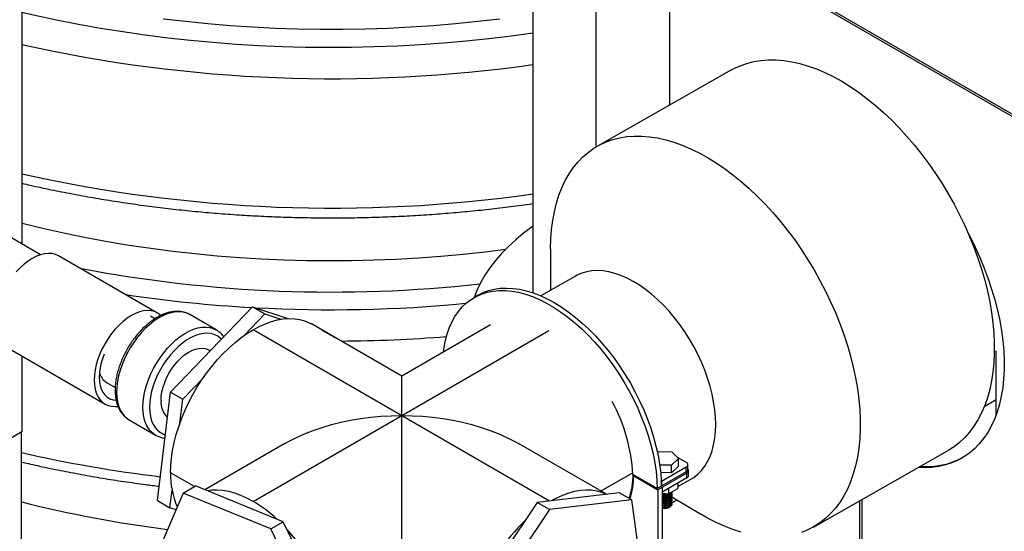
# Model space of a CAD drawing. Units: inches. Extents: x -95 to 105, y -97 to 56.
# Drawn here: x -11 to 10, y -32 to -21 of the extents above; entities that cross this region are included whole.
import ezdxf

# ---------------------------------------------------------------- set-up
doc = ezdxf.new("R2010")
doc.units = ezdxf.units.IN
doc.header["$MEASUREMENT"] = 0

msp = doc.modelspace()

# ---------------------------------------------------------------- linework, layer by layer
at = {"color": 7, "linetype": 'Continuous', "lineweight": 25}
for p, q in [((-10.828, -11.961), (-10.828, -25.391)), ((0.112, -16.921), (0.112, -26.434)), ((3.05, -18.428), (11.182, -23.123)), ((3.05, -22.414), (3.05, -18.428)), ((3.094, -18.403), (11.226, -23.097)), ((1.466, -19.582), (1.466, -23.314)), ((-10.429, -25.621), (-20.699, -19.692)), ((4.369, -21.665), (1.496, -23.296)), ((0.496, -25.491), (0.496, -26.38)), ((-7.922, -26.869), (-10.043, -25.644)), ((1.03, -26.077), (0.283, -26.501)), ((-1.054, -26.485), (-1.142, -26.536)), ((-7.647, -28.559), (-5.887, -26.735)), ((-5.887, -26.735), (-5.622, -26.888)), ((-5.887, -26.735), (-5.135, -26.987)), ((-7.979, -26.991), (-8.077, -26.935)), ((-6.667, -27.229), (-7.233, -26.903)), ((-6.065, -27.347), (-5.622, -26.888)), ((-5.622, -26.888), (-5.281, -27.002)), ((-2.694, -28.218), (-4.627, -27.103)), ((-0.794, -27.121), (-2.694, -28.218)), ((-6.672, -27.227), (-6.667, -27.229)), ((0.474, -30.892), (-5.876, -27.226)), ((-5.876, -30.9), (0.456, -27.245)), ((-4.403, -27.232), (-4.401, -27.232)), ((-4.401, -27.232), (-4.136, -27.386)), ((-4.137, -27.385), (-4.136, -27.386)), ((-4.136, -27.386), (-4.136, -27.386)), ((-11.168, -27.593), (-9.046, -28.817)), ((-10.828, -27.789), (-10.828, -29.415)), ((-6.795, -27.675), (-6.821, -27.66)), ((10.04, -29.039), (10.04, -27.677)), ((-2.694, -33.991), (-2.694, -28.218)), ((-9.015, -28.357), (-8.829, -28.464)), ((-7.382, -28.712), (-6.946, -28.261)), ((-7.921, -30.881), (-7.647, -28.559)), ((-7.647, -28.559), (-7.382, -28.712)), ((-7.443, -29.225), (-7.382, -28.712)), ((9.782, -28.87), (10.04, -28.721)), ((-8.532, -29.155), (-7.967, -29.481)), ((-10.828, -29.415), (-11.623, -29.874)), ((-10.834, -33.916), (-10.834, -29.418)), ((-7.967, -29.481), (-7.974, -29.477)), ((-5.194, -29.661), (-6.908, -30.651)), ((1.69, -30.749), (-0.195, -29.661)), ((2.782, -29.853), (2.804, -29.833)), ((2.804, -29.833), (3.093, -29.836)), ((3.093, -29.836), (3.232, -29.982)), ((6.125, -31.449), (8.998, -29.818)), ((3.083, -30.124), (2.831, -30.122)), ((3.232, -29.982), (3.083, -30.124)), ((3.083, -30.288), (3.083, -30.124)), ((3.232, -30.145), (3.083, -30.288)), ((3.203, -29.951), (3.399, -30.064)), ((3.232, -30.145), (3.232, -29.982)), ((3.436, -30.217), (3.436, -30.115)), ((-7.133, -30.583), (-7.644, -30.288)), ((2.253, -30.29), (1.574, -30.682)), ((2.78, -30.626), (2.257, -30.323)), ((2.292, -30.344), (2.274, -30.354)), ((2.274, -30.354), (2.794, -30.654)), ((3.399, -30.269), (2.78, -30.626)), ((3.413, -30.297), (2.794, -30.654)), ((3.083, -30.288), (2.851, -30.285)), ((3.399, -30.166), (2.869, -30.473)), ((3.399, -30.269), (3.399, -30.166)), ((3.413, -30.399), (3.413, -30.297)), ((3.45, -30.348), (3.45, -30.246)), ((-7.373, -30.722), (-7.108, -30.569)), ((-5.234, -31.335), (-7.108, -30.569)), ((2.865, -30.471), (2.869, -30.473)), ((2.869, -30.473), (2.869, -30.575)), ((3.413, -30.399), (2.883, -30.705)), ((3.222, -30.582), (3.498, -30.425)), ((3.222, -30.509), (3.222, -30.622)), ((-7.373, -30.722), (-8.073, -32.35)), ((-7.656, -31.035), (-7.612, -30.66)), ((-5.499, -31.488), (-7.373, -30.722)), ((1.966, -30.716), (0.206, -30.924)), ((2.232, -30.869), (1.966, -30.716)), ((2.794, -30.654), (2.795, -32.827)), ((2.883, -30.603), (2.883, -32.878)), ((2.883, -30.721), (3.02, -30.741)), ((3.02, -30.741), (3.222, -30.622)), ((3.02, -30.626), (3.02, -30.741)), ((3.094, -30.705), (3.094, -30.697)), ((3.094, -30.754), (3.094, -30.73)), ((3.094, -30.803), (3.094, -30.779)), ((-7.921, -30.881), (-7.656, -31.035)), ((0.206, -30.924), (-1.28, -33.138)), ((0.472, -31.077), (0.206, -30.924)), ((2.232, -30.869), (0.472, -31.077)), ((2.476, -32.66), (2.232, -30.869)), ((3.094, -30.805), (3.728, -31.183)), ((3.094, -30.852), (3.094, -30.828)), ((3.094, -30.929), (3.199, -30.868)), ((3.094, -30.901), (3.094, -30.877)), ((3.094, -30.95), (3.094, -30.926)), ((7.116, -32.697), (7.116, -30.887)), ((7.16, -30.861), (7.16, -32.723)), ((-7.526, -31.078), (-7.656, -31.035)), ((0.472, -31.077), (-1.015, -33.291)), ((2.883, -31.05), (2.894, -31.044)), ((-5.499, -31.488), (-5.234, -31.335)), ((-4.06, -33.729), (-5.234, -31.335)), ((-4.325, -33.882), (-5.499, -31.488))]:
    msp.add_line(p, q, dxfattribs=at)
at = {"color": 7, "linetype": 'Continuous', "lineweight": 25, "flags": 128}
for points in [[(-10.828, -20.429), (-10.548, -20.493), (-10.084, -20.593), (-9.616, -20.685), (-9.144, -20.77), (-8.667, -20.846), (-8.187, -20.915), (-7.704, -20.976), (-7.218, -21.029), (-6.73, -21.074), (-6.239, -21.112), (-5.747, -21.141), (-5.254, -21.162), (-4.76, -21.175), (-4.266, -21.181), (-3.771, -21.178), (-3.277, -21.167), (-2.783, -21.148), (-2.291, -21.121), (-1.8, -21.086), (-1.311, -21.043), (-0.825, -20.992), (-0.341, -20.933), (0.112, -20.871)], [(-0.591, -20.576), (-1.066, -20.632), (-1.543, -20.679), (-2.022, -20.719), (-2.503, -20.751), (-2.986, -20.775), (-3.469, -20.791), (-3.953, -20.799), (-4.438, -20.799), (-4.922, -20.791), (-5.405, -20.775), (-5.888, -20.751), (-6.369, -20.719), (-6.848, -20.679), (-7.325, -20.632), (-7.8, -20.576)], [(4.369, -21.665), (4.421, -21.637), (4.557, -21.575), (4.699, -21.524), (4.847, -21.487), (5, -21.462), (5.158, -21.45), (5.321, -21.451), (5.488, -21.464), (5.659, -21.49), (5.833, -21.529), (6.009, -21.581), (6.187, -21.645), (6.367, -21.721), (6.548, -21.809), (6.729, -21.909), (6.91, -22.02), (7.09, -22.143), (7.269, -22.276), (7.446, -22.42), (7.621, -22.573), (7.793, -22.736), (7.962, -22.908), (8.127, -23.088), (8.288, -23.276), (8.444, -23.472), (8.595, -23.674), (8.74, -23.883), (8.879, -24.097), (9.011, -24.316), (9.136, -24.539), (9.254, -24.766), (9.365, -24.996), (9.467, -25.228), (9.561, -25.462), (9.647, -25.696), (9.723, -25.93), (9.791, -26.164), (9.849, -26.397), (9.898, -26.628), (9.937, -26.856), (9.967, -27.081), (9.987, -27.301), (9.997, -27.517), (9.997, -27.728), (9.987, -27.933), (9.967, -28.131), (9.937, -28.323), (9.898, -28.506), (9.849, -28.681), (9.791, -28.848), (9.723, -29.005), (9.647, -29.153), (9.561, -29.29), (9.467, -29.417), (9.365, -29.532), (9.254, -29.637), (9.136, -29.729), (9.011, -29.81), (8.998, -29.818)], [(0.496, -25.491), (0.501, -25.283), (0.516, -25.081), (0.541, -24.886), (0.575, -24.699), (0.619, -24.52), (0.673, -24.349), (0.736, -24.187), (0.808, -24.034), (0.889, -23.892), (0.979, -23.76), (1.077, -23.639), (1.183, -23.528), (1.298, -23.43), (1.419, -23.343), (1.548, -23.268), (1.684, -23.205), (1.826, -23.155), (1.974, -23.118), (2.127, -23.093), (2.286, -23.081), (2.449, -23.081), (2.616, -23.095), (2.786, -23.121), (2.96, -23.16), (3.136, -23.212), (3.315, -23.276), (3.494, -23.352), (3.675, -23.44), (3.856, -23.54), (4.037, -23.651), (4.217, -23.774), (4.396, -23.907), (4.573, -24.051), (4.748, -24.204), (4.921, -24.367), (5.09, -24.539), (5.255, -24.719), (5.415, -24.907), (5.571, -25.103), (5.722, -25.305), (5.867, -25.514), (6.006, -25.728), (6.138, -25.947), (6.264, -26.17), (6.382, -26.397), (6.492, -26.627), (6.595, -26.859), (6.689, -27.093), (6.774, -27.327), (6.851, -27.561), (6.918, -27.795), (6.977, -28.028), (7.026, -28.259), (7.065, -28.487), (7.094, -28.712), (7.114, -28.932), (7.124, -29.148), (7.124, -29.359), (7.114, -29.564), (7.094, -29.762), (7.065, -29.954), (7.026, -30.137), (6.977, -30.312), (6.918, -30.479), (6.851, -30.636), (6.774, -30.784), (6.689, -30.921), (6.595, -31.048), (6.492, -31.163), (6.382, -31.268), (6.264, -31.36), (6.138, -31.441), (6.006, -31.51), (5.867, -31.566)], [(-10.828, -24.944), (-10.795, -24.952), (-10.351, -25.06), (-9.902, -25.16), (-9.449, -25.252), (-8.991, -25.336), (-8.529, -25.413), (-8.063, -25.482), (-7.594, -25.543), (-7.122, -25.596), (-6.647, -25.642), (-6.171, -25.679), (-5.693, -25.708), (-5.213, -25.729), (-4.733, -25.742), (-4.252, -25.747), (-3.771, -25.744), (-3.291, -25.733), (-2.811, -25.714), (-2.332, -25.686), (-1.855, -25.651), (-1.38, -25.608), (-0.908, -25.556), (-0.468, -25.501)], [(0.112, -25.018), (0.099, -25.027), (-0.083, -25.161), (-0.252, -25.3), (-0.41, -25.444), (-0.555, -25.592), (-0.687, -25.744), (-0.807, -25.899), (-0.913, -26.058), (-1.005, -26.219), (-1.083, -26.383), (-1.144, -26.537)], [(9.452, -25.192), (9.477, -25.24), (9.586, -25.46), (9.687, -25.683), (9.78, -25.908), (9.864, -26.133), (9.94, -26.358), (10.007, -26.583), (10.064, -26.807), (10.113, -27.029), (10.151, -27.248), (10.18, -27.463), (10.199, -27.675), (10.208, -27.882), (10.208, -28.083), (10.197, -28.278), (10.177, -28.467), (10.147, -28.648), (10.107, -28.822), (10.058, -28.987), (9.999, -29.143), (9.932, -29.29), (9.855, -29.427), (9.769, -29.553), (9.675, -29.669), (9.573, -29.774), (9.463, -29.867), (9.346, -29.948), (9.221, -30.018), (9.09, -30.075), (8.952, -30.12), (8.809, -30.152), (8.66, -30.172), (8.506, -30.179), (8.37, -30.175)], [(-10.043, -25.644), (-10.109, -25.614), (-10.182, -25.596), (-10.26, -25.591), (-10.343, -25.6), (-10.428, -25.621), (-10.516, -25.654), (-10.605, -25.7), (-10.694, -25.757), (-10.782, -25.825), (-10.868, -25.903), (-10.951, -25.99)], [(3.498, -30.425), (3.56, -30.386), (3.646, -30.319), (3.725, -30.239), (3.795, -30.149), (3.857, -30.048), (3.909, -29.937), (3.953, -29.817), (3.987, -29.687), (4.012, -29.55), (4.027, -29.406), (4.032, -29.255), (4.027, -29.098), (4.012, -28.937), (3.987, -28.771), (3.953, -28.603), (3.909, -28.433), (3.857, -28.262), (3.795, -28.091), (3.725, -27.921), (3.646, -27.752), (3.56, -27.587), (3.466, -27.425), (3.366, -27.268), (3.26, -27.116), (3.148, -26.97), (3.031, -26.832), (2.91, -26.702), (2.785, -26.58), (2.657, -26.468), (2.527, -26.365), (2.396, -26.274), (2.264, -26.193), (2.132, -26.124), (2, -26.066), (1.871, -26.021), (1.743, -25.988), (1.618, -25.968), (1.497, -25.961), (1.38, -25.967), (1.268, -25.985), (1.162, -26.016), (1.062, -26.06), (1.03, -26.077)], [(-1.054, -26.485), (-0.951, -26.432), (-0.834, -26.388), (-0.711, -26.357), (-0.583, -26.338), (-0.45, -26.333), (-0.313, -26.34), (-0.171, -26.359), (-0.027, -26.392), (0.12, -26.437), (0.269, -26.495), (0.42, -26.564), (0.571, -26.646), (0.722, -26.739), (0.872, -26.843), (1.022, -26.957), (1.169, -27.082), (1.313, -27.216), (1.455, -27.36), (1.592, -27.512), (1.725, -27.671), (1.853, -27.838), (1.976, -28.011), (2.093, -28.189), (2.203, -28.372), (2.305, -28.56), (2.401, -28.75), (2.488, -28.943), (2.567, -29.137), (2.638, -29.332), (2.699, -29.527), (2.752, -29.721), (2.795, -29.913), (2.828, -30.103), (2.852, -30.289), (2.865, -30.471)], [(-1.797, -27.7), (-1.789, -27.639), (-1.761, -27.483), (-1.724, -27.335), (-1.677, -27.196), (-1.62, -27.066), (-1.554, -26.946), (-1.48, -26.837), (-1.396, -26.738), (-1.305, -26.651), (-1.206, -26.576), (-1.099, -26.512), (-0.986, -26.462), (-0.866, -26.423), (-0.74, -26.398), (-0.609, -26.385), (-0.474, -26.385), (-0.334, -26.399), (-0.19, -26.425), (-0.044, -26.463), (0.105, -26.515), (0.255, -26.579), (0.407, -26.654), (0.558, -26.742), (0.71, -26.841), (0.86, -26.951), (1.009, -27.071), (1.155, -27.201), (1.299, -27.341), (1.439, -27.489), (1.575, -27.646), (1.706, -27.81), (1.831, -27.98), (1.951, -28.157), (2.065, -28.339), (2.171, -28.525), (2.27, -28.715), (2.362, -28.907), (2.445, -29.102), (2.52, -29.297), (2.585, -29.493), (2.642, -29.688), (2.689, -29.882), (2.727, -30.074), (2.755, -30.262), (2.772, -30.446), (2.78, -30.626)], [(-7.852, -26.92), (-7.862, -26.911), (-7.922, -26.869), (-7.988, -26.838), (-8.061, -26.821), (-8.139, -26.816), (-8.221, -26.824), (-8.307, -26.845), (-8.395, -26.879), (-8.484, -26.924), (-8.573, -26.982), (-8.661, -27.05), (-8.747, -27.128), (-8.829, -27.215), (-8.907, -27.309), (-8.98, -27.411), (-9.047, -27.518), (-9.106, -27.629), (-9.158, -27.743), (-9.201, -27.858), (-9.235, -27.973), (-9.26, -28.086), (-9.275, -28.196), (-9.28, -28.302), (-9.275, -28.402), (-9.26, -28.495), (-9.235, -28.58), (-9.201, -28.655), (-9.158, -28.721), (-9.106, -28.775), (-9.047, -28.817), (-8.98, -28.847), (-8.907, -28.865), (-8.829, -28.87), (-8.775, -28.866)], [(-7.233, -26.903), (-7.294, -26.874), (-7.369, -26.852), (-7.451, -26.842), (-7.536, -26.846), (-7.626, -26.861), (-7.718, -26.889), (-7.812, -26.929), (-7.906, -26.981), (-8.001, -27.044), (-8.094, -27.118), (-8.185, -27.201), (-8.272, -27.292), (-8.356, -27.392), (-8.434, -27.498), (-8.507, -27.61), (-8.573, -27.727), (-8.632, -27.846), (-8.683, -27.968), (-8.725, -28.09), (-8.758, -28.211), (-8.782, -28.331), (-8.797, -28.447), (-8.802, -28.559)], [(-5.876, -27.226), (-5.744, -27.156), (-5.613, -27.097), (-5.483, -27.051), (-5.355, -27.016), (-5.231, -26.995), (-5.109, -26.986), (-4.993, -26.99), (-4.881, -27.006), (-4.774, -27.035), (-4.674, -27.077), (-4.627, -27.103)], [(-8.236, -28.886), (-8.231, -28.774), (-8.217, -28.658), (-8.193, -28.538), (-8.159, -28.417), (-8.117, -28.294), (-8.066, -28.173), (-8.007, -28.053), (-7.941, -27.937), (-7.869, -27.825), (-7.79, -27.718), (-7.707, -27.619), (-7.619, -27.527), (-7.528, -27.444), (-7.435, -27.371), (-7.341, -27.308), (-7.246, -27.256), (-7.152, -27.216), (-7.06, -27.188), (-6.971, -27.172), (-6.885, -27.169), (-6.804, -27.178), (-6.728, -27.2), (-6.672, -27.227)], [(-6.556, -27.428), (-6.571, -27.413), (-6.63, -27.367), (-6.697, -27.332), (-6.77, -27.31), (-6.849, -27.301), (-6.932, -27.305), (-7.019, -27.321), (-7.109, -27.35), (-7.2, -27.391), (-7.292, -27.444), (-7.383, -27.508), (-7.473, -27.583), (-7.56, -27.667), (-7.644, -27.76), (-7.722, -27.86), (-7.795, -27.966), (-7.862, -28.078), (-7.922, -28.193), (-7.973, -28.311), (-8.016, -28.429), (-8.05, -28.547), (-8.075, -28.664), (-8.09, -28.777), (-8.095, -28.886)], [(-7.644, -30.288), (-7.639, -30.133), (-7.624, -29.973), (-7.6, -29.808), (-7.566, -29.641), (-7.522, -29.472), (-7.469, -29.302), (-7.407, -29.131), (-7.337, -28.961), (-7.259, -28.793), (-7.172, -28.627), (-7.079, -28.465), (-6.979, -28.308), (-6.872, -28.156), (-6.76, -28.01), (-6.643, -27.871), (-6.522, -27.74), (-6.397, -27.618), (-6.27, -27.505), (-6.14, -27.401), (-6.009, -27.308), (-5.876, -27.226)], [(-7.847, -28.743), (-7.842, -28.652), (-7.828, -28.556), (-7.803, -28.457), (-7.77, -28.358), (-7.728, -28.259), (-7.678, -28.163), (-7.621, -28.07), (-7.558, -27.983), (-7.489, -27.902), (-7.417, -27.83), (-7.342, -27.766), (-7.265, -27.714), (-7.188, -27.672), (-7.112, -27.642), (-7.039, -27.625), (-6.968, -27.62), (-6.902, -27.628), (-6.842, -27.649), (-6.821, -27.66)], [(-9.064, -27.748), (-9.094, -27.825), (-9.128, -27.933), (-9.153, -28.039), (-9.168, -28.142), (-9.173, -28.241), (-9.168, -28.334), (-9.153, -28.419), (-9.128, -28.497), (-9.094, -28.565), (-9.051, -28.622), (-9, -28.668), (-8.941, -28.702), (-8.875, -28.723), (-8.812, -28.732)], [(-8.802, -28.559), (-8.797, -28.666), (-8.782, -28.765), (-8.758, -28.857), (-8.725, -28.94), (-8.683, -29.013), (-8.632, -29.076), (-8.573, -29.128), (-8.532, -29.155)], [(-7.974, -29.477), (-8.007, -29.455), (-8.066, -29.403), (-8.117, -29.34), (-8.159, -29.267), (-8.193, -29.184), (-8.217, -29.092), (-8.231, -28.992), (-8.236, -28.886)], [(-8.095, -28.886), (-8.09, -28.989), (-8.075, -29.085), (-8.05, -29.173), (-8.016, -29.252), (-7.973, -29.321), (-7.922, -29.379), (-7.862, -29.426), (-7.795, -29.46), (-7.755, -29.474)], [(-5.194, -29.661), (-5.115, -29.617), (-4.948, -29.532), (-4.773, -29.453), (-4.589, -29.381), (-4.398, -29.316), (-4.2, -29.258), (-3.996, -29.207), (-3.787, -29.163), (-3.574, -29.127), (-3.357, -29.099), (-3.138, -29.079), (-2.916, -29.067), (-2.694, -29.063)], [(-2.694, -29.063), (-2.472, -29.067), (-2.251, -29.079), (-2.032, -29.099), (-1.815, -29.127), (-1.602, -29.163), (-1.393, -29.207), (-1.189, -29.258), (-0.991, -29.316), (-0.8, -29.381), (-0.616, -29.453), (-0.441, -29.532), (-0.274, -29.617), (-0.195, -29.661)], [(3.413, -30.297), (3.429, -30.286), (3.44, -30.273), (3.447, -30.26), (3.45, -30.246), (3.447, -30.231), (3.44, -30.218), (3.436, -30.212)], [(-5.876, -30.9), (-6.009, -30.83), (-6.14, -30.771), (-6.27, -30.724), (-6.397, -30.69), (-6.522, -30.669), (-6.643, -30.66), (-6.76, -30.663), (-6.848, -30.675)], [(1.686, -30.749), (1.59, -30.709), (1.483, -30.68), (1.371, -30.663), (1.255, -30.66), (1.133, -30.669), (1.009, -30.69), (0.881, -30.724), (0.751, -30.771), (0.62, -30.83), (0.509, -30.888)], [(3.09, -30.699), (3.077, -30.72), (3.05, -30.742), (3.012, -30.758), (2.967, -30.766), (2.92, -30.766), (2.883, -30.76)], [(3.094, -30.705), (3.092, -30.719), (3.077, -30.744), (3.05, -30.766), (3.012, -30.782), (2.967, -30.791), (2.92, -30.791), (2.883, -30.784)], [(3.092, -30.717), (3.092, -30.743), (3.077, -30.769), (3.05, -30.791), (3.012, -30.807), (2.967, -30.815), (2.92, -30.815), (2.883, -30.809)], [(3.094, -30.754), (3.092, -30.768), (3.077, -30.793), (3.05, -30.815), (3.012, -30.831), (2.967, -30.84), (2.92, -30.84), (2.883, -30.833)], [(3.092, -30.766), (3.092, -30.792), (3.077, -30.818), (3.05, -30.84), (3.012, -30.856), (2.967, -30.864), (2.92, -30.864), (2.883, -30.858)], [(3.094, -30.803), (3.092, -30.817), (3.077, -30.842), (3.05, -30.864), (3.012, -30.88), (2.967, -30.889), (2.92, -30.889), (2.883, -30.882)], [(3.092, -30.815), (3.092, -30.841), (3.077, -30.867), (3.05, -30.889), (3.012, -30.905), (2.967, -30.913), (2.92, -30.913), (2.883, -30.907)], [(3.094, -30.852), (3.092, -30.866), (3.077, -30.891), (3.05, -30.913), (3.012, -30.929), (2.967, -30.938), (2.92, -30.938), (2.883, -30.931)], [(3.092, -30.864), (3.092, -30.89), (3.077, -30.916), (3.05, -30.938), (3.012, -30.954), (2.967, -30.962), (2.92, -30.962), (2.883, -30.956)], [(3.094, -30.901), (3.092, -30.915), (3.077, -30.94), (3.05, -30.962), (3.012, -30.978), (2.967, -30.987), (2.92, -30.987), (2.883, -30.98)], [(3.092, -30.913), (3.092, -30.939), (3.077, -30.965), (3.05, -30.987), (3.012, -31.003), (2.967, -31.011), (2.92, -31.011), (2.883, -31.005)], [(3.094, -30.95), (3.092, -30.964), (3.077, -30.989), (3.05, -31.011), (3.012, -31.027), (2.967, -31.036), (2.92, -31.036), (2.883, -31.029)], [(4.573, -31.561), (4.396, -31.503), (4.217, -31.433), (4.037, -31.351), (3.856, -31.257), (3.728, -31.183)]]:
    msp.add_lwpolyline(points, dxfattribs=at)
at = {"color": 7, "linetype": 'Continuous', "lineweight": 25}
for centre, radius, start, end in [((-4.184, 8.6), 30.454, 257.3984, 278.1082), ((-4.184, 5.831), 30.454, 257.3984, 278.1082), ((-4.19, 2.425), 28.844, 259.2277, 276.3131), ((-4.255, 2.638), 29.435, 261.498, 266.7911), ((-4.196, 3.431), 30.229, 266.9052, 275.4651), ((-4.191, 3.507), 30.976, 270.3652, 274.5493), ((-8.832, -28.064), 0.345, 193.3702, 238.068), ((-7.397, -28.78), 0.452, 175.3479, 225.8511), ((-1.349, -30.505), 3.61, 2.8756, 28.8806), ((-4.467, -1.925), 28.648, 257.1585, 263.1957), ((3.38, -30.115), 0.0546, 290.7834, 69.2166), ((8.549, -28.505), 1.65, 265.3093, 298.0395), ((-5.972, -30.332), 1.673, 178.5143, 204.0953), ((0.439, -30.292), 1.824, 342.5504, 358.9101), ((0.454, -30.334), 1.82, 343.5033, 359.3839), ((3.373, -30.211), 0.0629, 294.3747, 354.3052), ((3.387, -30.341), 0.0629, 294.3747, 354.3052), ((-0.374, -30.629), 3.243, 0.9582, 2.7973), ((2.943, -30.571), 0.186, 251.0317, 306.0308), ((2.944, -30.491), 0.252, 256.0319, 282.01), ((2.943, -30.633), 0.174, 249.8621, 315.1119), ((-4.519, -5.883), 25.813, 255.84, 262.9064), ((-7.334, -33.382), 2.878, 46.8997, 59.5732), ((2.943, -30.682), 0.174, 249.8636, 315.1119), ((2.943, -30.731), 0.174, 249.8651, 315.1119), ((2.943, -30.78), 0.174, 249.8667, 315.1119), ((2.943, -30.829), 0.174, 249.8682, 315.1119), ((2.943, -30.878), 0.174, 249.8698, 315.1119), ((2.838, -34.301), 4.16, 134.0284, 158.2178), ((-8.152, -34.249), 4.07, 9.636, 42.6103)]:
    msp.add_arc(centre, radius, start, end, dxfattribs=at)
for points, knots in [([(-10.828, -24.09), (-10.768, -24.104), (-10.561, -24.153), (-10.203, -24.229), (-9.755, -24.318), (-9.303, -24.4), (-8.848, -24.475), (-8.389, -24.543), (-7.928, -24.604), (-7.463, -24.658), (-6.997, -24.704), (-6.529, -24.744), (-6.059, -24.776), (-5.588, -24.801), (-5.116, -24.819), (-4.644, -24.829), (-4.171, -24.833), (-3.698, -24.829), (-3.225, -24.817), (-2.753, -24.799), (-2.282, -24.773), (-1.813, -24.74), (-1.345, -24.7), (-0.879, -24.653), (-0.415, -24.598), (-0.085, -24.555), (0.09, -24.529), (0.112, -24.525)], [0, 0, 0, 0, 0.017471, 0.059956, 0.102435, 0.144908, 0.187377, 0.22984, 0.272299, 0.314755, 0.357207, 0.399656, 0.442102, 0.484547, 0.52699, 0.569432, 0.611874, 0.654315, 0.696757, 0.7392, 0.781644, 0.824089, 0.866537, 0.908988, 0.951441, 0.993899, 1, 1, 1, 1]), ([(-7.233, -26.904), (-7.247, -26.896), (-7.283, -26.875), (-7.349, -26.852), (-7.428, -26.836), (-7.511, -26.831), (-7.598, -26.838), (-7.688, -26.857), (-7.779, -26.887), (-7.872, -26.928), (-7.965, -26.98), (-8.057, -27.042), (-8.147, -27.114), (-8.235, -27.194), (-8.318, -27.282), (-8.398, -27.377), (-8.473, -27.479), (-8.542, -27.585), (-8.606, -27.695), (-8.662, -27.809), (-8.711, -27.925), (-8.752, -28.041), (-8.786, -28.158), (-8.81, -28.274), (-8.826, -28.385), (-8.831, -28.466), (-8.831, -28.51), (-8.831, -28.519)], [0, 0, 0, 0, 0.024324, 0.064035, 0.103839, 0.144052, 0.184872, 0.226341, 0.268364, 0.31077, 0.353383, 0.396067, 0.438724, 0.481322, 0.523855, 0.56633, 0.608758, 0.651158, 0.693547, 0.735945, 0.778364, 0.820826, 0.863349, 0.905952, 0.948651, 0.989168, 1, 1, 1, 1]), ([(-6.507, -27.377), (-6.511, -27.37), (-6.532, -27.339), (-6.576, -27.295), (-6.627, -27.252), (-6.662, -27.233), (-6.674, -27.227)], [0, 0, 0, 0, 0.107744, 0.471742, 0.829633, 1, 1, 1, 1]), ([(-8.831, -28.519), (-8.831, -28.538), (-8.83, -28.592), (-8.821, -28.679), (-8.802, -28.776), (-8.773, -28.866), (-8.735, -28.948), (-8.687, -29.02), (-8.632, -29.082), (-8.578, -29.128), (-8.54, -29.149), (-8.526, -29.157)], [0, 0, 0, 0, 0.0664686, 0.1919933, 0.3175863, 0.4427155, 0.5668025, 0.689222, 0.8095515, 0.9278213, 1, 1, 1, 1]), ([(-7.974, -29.475), (-7.961, -29.483), (-7.925, -29.505), (-7.861, -29.528), (-7.803, -29.544), (-7.77, -29.546), (-7.764, -29.546)], [0, 0, 0, 0, 0.208198, 0.563919, 0.92007, 1, 1, 1, 1]), ([(-10.834, -30.058), (-10.705, -30.088), (-10.43, -30.151), (-10.003, -30.239), (-9.553, -30.325), (-9.099, -30.404), (-8.642, -30.475), (-8.237, -30.533), (-7.984, -30.564), (-7.885, -30.576)], [0, 0, 0, 0, 0.134122, 0.28766, 0.441176, 0.594673, 0.748151, 0.901614, 1, 1, 1, 1])]:
    msp.add_open_spline(points, degree=3, knots=knots, dxfattribs=at)

doc.saveas('drawing.dxf')
